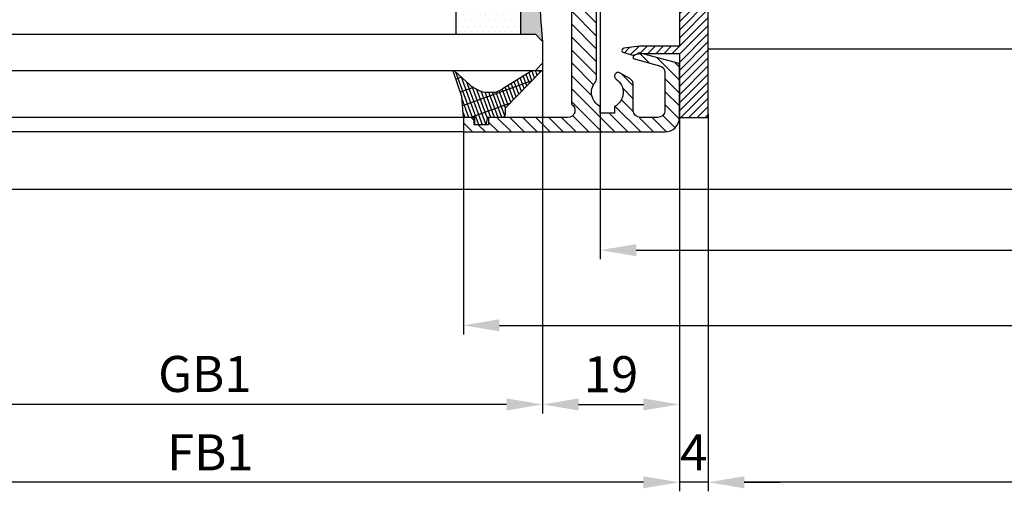
# Model space of a CAD drawing. Units: millimetres. Extents: x 310 to 8361, y -115 to 6456.
# Drawn here: x 1306 to 1442, y 120 to 185 of the extents above; entities that cross this region are included whole.
import ezdxf

# ---------------------------------------------------------------- set-up
doc = ezdxf.new("R2010")
doc.units = ezdxf.units.MM
for name, color, linetype in [('dimension-Bemassung', 5, 'Continuous'), ('hatching-Schraffur', 5, 'Continuous'), ('outline-Körperkante', 7, 'Continuous')]:
    doc.layers.add(name, color=color, linetype=linetype)
doc.styles.get("Standard").update_dxf_attribs({"font": 'arial.ttf'})
doc.dimstyles.new('ISO-5.0', dxfattribs={"dimtxt": 5, "dimasz": 5, "dimexe": 1.25, "dimexo": 0.625, "dimgap": 1, "dimtad": 1, "dimdec": 3, "dimtxsty": 'Standard', "dimcen": 2.5, "dimclrd": 256, "dimclre": 256, "dimadec": 0, "dimazin": 0, "dimtfac": 1, "dimtdec": 3, "dimtmove": 0, "dimatfit": 3, "dimfxl": 1, "dimlwd": -1, "dimlwe": -1, "dimarcsym": 0})

# ---------------------------------------------------------------- blocks, each defined once
blk = doc.blocks.new('*D150')
at = {"layer": 'Defpoints', "color": 0, "transparency": 16777216}
for p in [(4504.400082305623, 504.7166898619443), (3557.398355517988, 494.7166904786557), (3557.398355517988, 452.9981888581979)]:
    blk.add_point(p, dxfattribs=at)
at = {"layer": 'dimension-Bemassung', "transparency": 16777216}
for p, q in [((4504.400082305623, 504.0916898619443), (4504.400082305623, 451.7481888581979)), ((3557.398355517988, 494.0916904786557), (3557.398355517988, 451.7481888581979)), ((4499.400082305623, 452.9981888581979), (3562.398355517988, 452.9981888581979))]:
    blk.add_line(p, q, dxfattribs=at)
for points in [[(3562.398355517988, 453.8315221915312), (3562.398355517988, 452.1648555248645), (3557.398355517988, 452.9981888581979)], [(4499.400082305623, 453.8315221915312), (4499.400082305623, 452.1648555248645), (4504.400082305623, 452.9981888581979)]]:
    blk.add_solid(points, dxfattribs=at)
at = {"layer": 'dimension-Bemassung', "color": 0, "transparency": 16777216, "insert": (4439.260304280393, 456.5084207817995), "char_height": 5, "attachment_point": 5}
blk.add_mtext('FB1', dxfattribs=at)
blk = doc.blocks.new('*D154')
at = {"layer": 'Defpoints', "color": 0, "transparency": 16777216}
for p in [(4508.400082305623, 504.7166898619437), (6352.400082305623, 504.7166898619437), (4508.400082305623, 452.9981888581979)]:
    blk.add_point(p, dxfattribs=at)
at = {"layer": 'dimension-Bemassung', "transparency": 16777216}
for p, q in [((6352.400082305623, 504.0916898619437), (6352.400082305623, 451.7481888581979)), ((6347.400082305623, 452.9981888581979), (4513.400082305623, 452.9981888581979))]:
    blk.add_line(p, q, dxfattribs=at)
for points in [[(4513.400082305623, 453.8315221915312), (4513.400082305623, 452.1648555248645), (4508.400082305623, 452.9981888581979)], [(6347.400082305623, 453.8315221915312), (6347.400082305623, 452.1648555248645), (6352.400082305623, 452.9981888581979)]]:
    blk.add_solid(points, dxfattribs=at)
at = {"layer": 'dimension-Bemassung', "color": 0, "transparency": 16777216, "insert": (5437.447772202151, 456.4981888581979), "char_height": 5, "attachment_point": 5}
blk.add_mtext('W', dxfattribs=at)
blk = doc.blocks.new('*D155')
at = {"layer": 'Defpoints', "color": 0, "transparency": 16777216}
for p in [(5426.400079431258, 562.7166898619444), (4474.400082309497, 502.7166898619443), (5426.400079431258, 474.7822435059725)]:
    blk.add_point(p, dxfattribs=at)
at = {"layer": 'dimension-Bemassung', "transparency": 16777216}
for p, q in [((5426.400079431258, 562.0916898619444), (5426.400079431258, 473.5322435059725)), ((4474.400082309497, 502.0916898619443), (4474.400082309497, 473.5322435059725)), ((4479.400082309497, 474.7822435059725), (5421.400079431258, 474.7822435059725))]:
    blk.add_line(p, q, dxfattribs=at)
for points in [[(4479.400082309497, 475.6155768393058), (4479.400082309497, 473.9489101726392), (4474.400082309497, 474.7822435059725)], [(5421.400079431258, 475.6155768393058), (5421.400079431258, 473.9489101726392), (5426.400079431258, 474.7822435059725)]]:
    blk.add_solid(points, dxfattribs=at)
at = {"layer": 'dimension-Bemassung', "color": 0, "transparency": 16777216, "insert": (5369.037666944672, 478.2924754295741), "char_height": 5, "attachment_point": 5}
blk.add_mtext('FB2', dxfattribs=at)
blk = doc.blocks.new('*D156')
at = {"layer": 'Defpoints', "color": 0, "transparency": 16777216}
for p in [(4493.400079431257, 565.2166927363071), (5407.400086714135, 565.2166971448205), (5407.400086714135, 485.2223895779416)]:
    blk.add_point(p, dxfattribs=at)
at = {"layer": 'dimension-Bemassung', "transparency": 16777216}
for p, q in [((4493.400079431257, 564.5916927363071), (4493.400079431257, 483.9723895779416)), ((5407.400086714135, 564.5916971448205), (5407.400086714135, 483.9723895779416)), ((4498.400079431257, 485.2223895779416), (5402.400086714135, 485.2223895779416))]:
    blk.add_line(p, q, dxfattribs=at)
for points in [[(4498.400079431257, 486.0557229112749), (4498.400079431257, 484.3890562446083), (4493.400079431257, 485.2223895779416)], [(5402.400086714135, 486.0557229112749), (5402.400086714135, 484.3890562446083), (5407.400086714135, 485.2223895779416)]]:
    blk.add_solid(points, dxfattribs=at)
at = {"layer": 'dimension-Bemassung', "color": 0, "transparency": 16777216, "insert": (5369.732657918188, 488.8076556079553), "char_height": 5, "attachment_point": 5}
blk.add_mtext('GB2', dxfattribs=at)
blk = doc.blocks.new('Grundriss_Fingerschutzprofil')
at = {"layer": 'hatching-Schraffur'}
h = blk.add_hatch(dxfattribs=at)
h.set_pattern_fill('ANSI31', color=256, scale=0.25, style=0)
h.set_pattern_definition([(45, (0, 0), (-0.561266007566822, 0.5612660075668221), [])])
h.paths.add_polyline_path([(-5.100000000000023, 0), (-5.100000000000023, 5.500000000000004), (-5.386828132593223, 7.699999999999818, 1), (-5.986828132593132, 7.699999999999989), (-6.336779051987947, 6.500000000000003), (-6.100000000000023, 5.500000000000001), (-6.100000000000023, 0), (-37.00000000000001, 0), (-37, -4), (15, -4), (15, 0), (6.100000000000023, 0), (6.100000000000023, 5.5), (6.336779051987947, 6.500000000000003), (5.986828132593246, 7.699999999999989, 1), (5.386828132593223, 7.699999999999847), (5.100000000000023, 5.5), (5.100000000000023, 0)])
at = {"layer": 'outline-Körperkante'}
blk.add_line((5.100000000000023, 0), (5.100000000000023, 4.709424908436858), dxfattribs=at)
blk.add_lwpolyline([(15, -4), (-37, -4), (-37, 0), (-6.100000000000023, 0), (-6.100000000000023, 5.5), (-6.336779051987946, 6.5), (-5.986828132593132, 7.699999999999989, -1.000000000000456), (-5.386828132593223, 7.699999999999818), (-5.100000000000023, 5.5), (-5.100000000000023, 0), (5.100000000000023, 0), (5.100000000000023, 5.5), (5.386828132593223, 7.699999999999847, -1.000000000000456), (5.986828132593246, 7.699999999999989), (6.336779051987946, 6.5), (6.100000000000023, 5.5), (6.100000000000023, 0), (15, 0)], format="xyb", close=True, dxfattribs=at)
blk = doc.blocks.new('Grundriss_H-profil')
at = {"layer": 'hatching-Schraffur'}
h = blk.add_hatch(dxfattribs=at)
h.set_pattern_fill('LINE', color=256, scale=0.4, angle=45, style=0)
h.set_pattern_definition([(315, (-385.3312636448503, -260.1302474895663), (-0.8980256121069154, -0.8980256121069153), [])])
edge = h.paths.add_edge_path()
edge.add_line((15.49999712563476, -15), (26.49999712563476, -15))
edge.add_line((26.49999712563476, -15), (26.49999712563476, -16))
edge.add_line((26.49999712563476, -16), (28.49999712563476, -16))
edge.add_line((28.49999712563476, -16), (28.49999712563476, -15))
edge.add_line((28.49999712563476, -15), (29.99999712563476, -15))
edge.add_line((29.99999712563476, -15), (29.99999712563476, -17))
edge.add_line((29.99999712563476, -17), (1.99999712563476, -17))
edge.add_ellipse((1.99999712563479, -15), major_axis=(1.414213562373096, 1.414213562373096), ratio=0.999999999999999, start_angle=135.0000000000016, end_angle=224.9999999999992, ccw=False)
edge.add_line((-2.874365238330668e-06, -15.00000000000005), (-2.87436523744048e-06, -7.730820300845945))
edge.add_ellipse((0.2999971256348024, -7.730820300845945), major_axis=(-0.2121320343559926, 0.2121320343559926), ratio=0.9999999999999978, start_angle=-30.000000000002615, end_angle=45.000000000000114, ccw=False)
edge.add_line((0.2223514121040457, -7.441042552959171), (5.600395435616462, -5.999999999999997))
edge.add_line((5.600395435616462, -5.999999999999997), (6.39999712563474, -6.461650250976558))
edge.add_line((6.39999712563474, -6.461650250976558), (6.39999712563474, -6.821023553303061))
edge.add_line((6.39999712563474, -6.821023553303061), (2.741178080532221, -7.801401161689906))
edge.add_ellipse((2.999997125634819, -8.767326987979), major_axis=(-0.7071067811865793, 0.7071067811865794), ratio=0.9999999999999998, start_angle=-29.99999999999611, end_angle=45)
edge.add_line((1.999997125634762, -8.767326987979), (1.999997125634762, -14))
edge.add_ellipse((2.999997125634762, -14), major_axis=(0.7071067811865479, 0.7071067811865478), ratio=0.999999999999999, start_angle=135, end_angle=225)
edge.add_line((2.999997125634762, -15), (5.399997125634739, -15))
edge.add_ellipse((5.399997125634739, -14), major_axis=(0.7071067811865477, 0.7071067811865477), ratio=0.9999999999999997, start_angle=225, end_angle=315)
edge.add_line((6.399997125634739, -14), (6.39999712563474, -10.46746704158317))
edge.add_ellipse((7.399997125634797, -10.4674670415834), major_axis=(-0.7071067811865892, 0.7071067811865891), ratio=0.999999999999998, start_angle=-15.000000000002785, end_angle=44.999999999986926, ccw=False)
edge.add_line((6.899997125634797, -9.601441637798867), (8.245906199707688, -8.824380671577954))
edge.add_ellipse((8.499997125634733, -9.255005567933834), major_axis=(0.3535533905932587, 0.3535533905932588), ratio=0.9999999999999876, start_angle=258.74898859586597, end_angle=435.54279951992476, ccw=False)
edge.add_ellipse((9.999997125634733, -11.4999999999992), major_axis=(1.555634918610973, 1.555634918610973), ratio=1, start_angle=78.74898859587924, end_angle=197.9643082105983)
edge.add_line((8.999997125634762, -13.45959179422658), (8.999997125634762, -14.40000000000003))
edge.add_line((8.999997125634762, -14.40000000000003), (10.99999712563476, -14.40000000000003))
edge.add_line((10.99999712563476, -14.40000000000003), (10.99999712563476, -13.45959179422652))
edge.add_ellipse((9.999997125634733, -11.5), major_axis=(-1.555634918610404, 1.555634918610404), ratio=0.9999999999999998, start_angle=162.0356917894131, end_angle=263.624832873019)
edge.add_ellipse((12.49999712563385, -9.502501564456507), major_axis=(-0.70710678118591, 0.7071067811859099), ratio=0.9999999999999966, start_angle=45.000000000114085, end_angle=83.62483287314461, ccw=False)
edge.add_line((11.49999712563476, -9.502501564458496), (11.49999712563476, -0.4000000000000323))
edge.add_line((11.49999712563476, -0.4000000000000319), (11.89999712563474, -5.473399511402022e-14))
edge.add_line((11.89999712563474, -5.474798674305614e-14), (11.49999712563476, 0.3999999999999226))
edge.add_line((11.49999712563476, 0.3999999999999226), (11.49999712563477, 9.502501564458386))
edge.add_ellipse((12.49999712563508, 9.502501564458273), major_axis=(-0.7071067811867682, 0.7071067811867681), ratio=0.9999999999999982, start_angle=6.375167126985616, end_angle=44.99999999999352, ccw=False)
edge.add_ellipse((9.999997125634538, 11.5000000000008), major_axis=(1.555634918609921, 1.555634918609921), ratio=0.9999999999999998, start_angle=276.3751671269646, end_angle=377.9643082105721)
edge.add_line((10.99999712563477, 13.45959179422647), (10.99999712563477, 14.39999999999992))
edge.add_line((10.99999712563477, 14.39999999999992), (8.999997125634765, 14.39999999999992))
edge.add_line((8.999997125634765, 14.39999999999992), (8.999997125634765, 13.45959179422647))
edge.add_ellipse((9.999997125634794, 11.49999999999904), major_axis=(1.555634918610976, 1.555634918610976), ratio=1, start_angle=72.03569178940238, end_angle=191.2510114041187)
edge.add_ellipse((8.499997125634765, 9.25500556793378), major_axis=(0.3535533905932512, 0.3535533905932512), ratio=0.9999999999999967, start_angle=194.4572004800756, end_angle=371.2510114041333, ccw=False)
edge.add_line((8.24590619970772, 8.8243806715779), (6.899997125634571, 9.60144163779859))
edge.add_ellipse((7.399997125634685, 10.46746704158307), major_axis=(-0.7071067811866109, 0.7071067811866107), ratio=0.9999999999999989, start_angle=44.999999999999886, end_angle=104.9999999999954, ccw=False)
edge.add_line((6.3999971256346, 10.46746704158307), (6.399997125634743, 14))
edge.add_ellipse((5.399997125634743, 14), major_axis=(0.7071067811865479, 0.7071067811865478), ratio=0.999999999999999, start_angle=314.9999999999999, end_angle=405.0000000000001)
edge.add_line((5.399997125634743, 15), (2.999997125634765, 14.99999999999995))
edge.add_ellipse((2.999997125634765, 14), major_axis=(-0.7071067811865076, 0.7071067811865077), ratio=0.9999999999999996, start_angle=-45.00000000000002, end_angle=45.00000000000326)
edge.add_line((1.999997125634765, 13.99999999999995), (1.999997125634651, 8.767326987978894))
edge.add_ellipse((2.999997125634708, 8.767326987979008), major_axis=(-0.7071067811865878, 0.7071067811865878), ratio=0.9999999999999996, start_angle=45.00000000000652, end_angle=120.0000000000033)
edge.add_line((2.741178080532223, 7.801401161689856), (6.399997125634742, 6.821023553302953))
edge.add_line((6.399997125634742, 6.821023553302953), (6.399997125634742, 6.461650250976507))
edge.add_line((6.399997125634742, 6.461650250976507), (5.600395435616464, 5.999999999999946))
edge.add_line((5.600395435616464, 5.999999999999946), (0.2223514121040475, 7.441042552959178))
edge.add_ellipse((0.2999971256347474, 7.730820300845895), major_axis=(-0.2121320343559517, 0.2121320343559517), ratio=0.9999999999999986, start_angle=45.000000000010914, end_angle=120.00000000001029, ccw=False)
edge.add_line((-2.874365235547038e-06, 7.730820300845838), (-2.874365234656849e-06, 14.99999999999995))
edge.add_ellipse((1.999997125634737, 15), major_axis=(1.414213562373076, 1.414213562373076), ratio=0.9999999999999989, start_angle=44.999999999999204, end_angle=135.0000000000016, ccw=False)
edge.add_line((1.999997125634766, 16.99999999999995), (29.99999712563477, 16.99999999999994))
edge.add_line((29.99999712563477, 16.99999999999994), (29.99999712563477, 14.99999999999994))
edge.add_line((29.99999712563477, 14.99999999999994), (28.49999712563477, 14.99999999999994))
edge.add_line((28.49999712563477, 14.99999999999994), (28.49999712563477, 15.99999999999994))
edge.add_line((28.49999712563477, 15.99999999999994), (26.49999712563477, 15.99999999999994))
edge.add_line((26.49999712563477, 15.99999999999994), (26.49999712563477, 14.99999999999994))
edge.add_line((26.49999712563477, 14.99999999999994), (15.49999712563477, 14.99999999999994))
edge.add_ellipse((15.49999712563479, 13.99999999999994), major_axis=(0.7071067811865479, 0.7071067811865478), ratio=0.9999999999999996, start_angle=45.00000000000164, end_angle=194.999999999998)
edge.add_line((14.99999712563477, 13.13397459621553), (14.99999712563476, -13.13397459621558))
edge.add_ellipse((15.49999712563473, -14), major_axis=(0.7071067811865265, 0.7071067811865265), ratio=0.999999999999999, start_angle=74.99999999999913, end_angle=225.0000000000016)
at = {"layer": 'outline-Körperkante'}
blk.add_line((30, -17), (2, -17), dxfattribs=at)
blk.add_lwpolyline([(10.99999712563477, 13.45959179422647, -0.4747768484601994), (11.71874712563442, 10.12671982556538, 0.170146590439646), (11.49999712563477, 9.502501564458386), (11.49999712563476, 0.3999999999999226), (11.89999712563474, -5.474798674305614e-14), (11.49999712563476, -0.4000000000000319), (11.49999712563476, -9.502501564458496, 0.1701465904396517), (11.71874712563556, -10.12671982556463, -0.4747768484601927), (10.99999712563476, -13.45959179422652), (10.99999712563476, -14.40000000000003), (8.999997125634762, -14.40000000000003), (8.999997125634762, -13.45959179422658, -0.5727941721727782), (8.777774903412363, -9.670745277575518, 0.9724049664168604), (8.245906199707688, -8.824380671577954), (6.899997125634797, -9.601441637798867, 0.267949192431065), (6.39999712563474, -10.46746704158317), (6.399997125634739, -14, -0.414213562373095), (5.399997125634739, -15), (2.999997125634762, -15, -0.414213562373095), (1.999997125634762, -14), (1.999997125634762, -8.767326987979, -0.3394542588633702), (2.741178080532221, -7.801401161689906), (6.39999712563474, -6.821023553303061), (6.39999712563474, -6.461650250976558), (5.600395435616462, -5.999999999999997), (0.2223514121040457, -7.441042552959171, 0.3394542588633806), (-2.87436523744048e-06, -7.730820300845945), (-2.874365238330668e-06, -15.00000000000005, 0.414213562373095), (1.999997125634762, -17), (29.99999712563476, -17), (29.99999712563476, -15), (28.49999712563476, -15), (28.49999712563476, -16), (26.49999712563476, -16), (26.49999712563476, -15), (15.49999712563476, -15, -0.7673269879789623), (14.99999712563476, -13.13397459621558), (14.99999712563477, 13.13397459621553, -0.7673269879789567), (15.49999712563477, 14.99999999999994), (26.49999712563477, 14.99999999999994), (26.49999712563477, 15.99999999999994), (28.49999712563477, 15.99999999999994), (28.49999712563477, 14.99999999999994), (29.99999712563477, 14.99999999999994), (29.99999712563477, 16.99999999999994), (1.999997125634766, 16.99999999999995, 0.414213562373095), (-2.874365234656849e-06, 14.99999999999995), (-2.874365235547038e-06, 7.730820300845838, 0.3394542588633984), (0.2223514121040475, 7.441042552959178), (5.600395435616464, 5.999999999999946), (6.399997125634742, 6.461650250976507), (6.399997125634742, 6.821023553302953), (2.741178080532223, 7.801401161689856, -0.3394542588633446), (1.999997125634651, 8.767326987978894), (1.999997125634765, 13.99999999999995, -0.414213562373095), (2.999997125634765, 14.99999999999995), (5.399997125634743, 15, -0.414213562373095), (6.399997125634743, 14), (6.399997125634571, 10.46746704158307, 0.2679491924311277), (6.899997125634571, 9.60144163779859), (8.245906199707692, 8.824380671577844, 0.9724049664168467), (8.777774903412366, 9.670745277575408, -0.5727941721727757), (8.999997125634765, 13.45959179422647), (8.999997125634765, 14.39999999999992), (10.99999712563477, 14.39999999999992)], format="xyb", close=True, dxfattribs=at)
blk = doc.blocks.new('Grundriss_Glasverbundsteg_12mm')
at = {"layer": 'hatching-Schraffur'}
blk.add_hatch(color=256, dxfattribs=at).paths.add_polyline_path([(3, 6), (1, 6), (1.13686837721616e-13, 6.999999999999886, -0.05409945817900844), (1.13686837721616e-13, -6.999999999999773), (1.000000000000171, -5.999999999999886), (3, -5.999999999999886)])
h = blk.add_hatch(dxfattribs=at)
h.set_pattern_fill('DOTS', color=256, scale=0.5, style=0)
h.set_pattern_definition([(0, (-338.47368294135, -624.0330547285787), (0.396875, 0.79375), [0, -0.79375])])
h.paths.add_polyline_path([(12, 6), (3, 6), (3, -5.999999999999886), (12, -5.999999999999886)])
at = {"layer": 'outline-Körperkante'}
for p, q in [((3, 6), (3, -5.999999999999886)), ((12, 6), (12, -5.999999999999886))]:
    blk.add_line(p, q, dxfattribs=at)
blk.add_arc((-64.50630907687292, -2.273736754432321e-13), 64.88500528412607, 353.8066961232445, 6.193303876755505, dxfattribs=at)
blk = doc.blocks.new('Grundriss_Verglasungsgummi_21-23mm')
at = {"layer": 'hatching-Schraffur'}
h = blk.add_hatch(dxfattribs=at)
h.set_pattern_fill('GRATE', color=256, scale=0.6, angle=70, style=0)
h.set_pattern_definition([(70, (-30, 17), (-0.4475286106492888, 0.1628870932588498), []), (160, (-30, 17), (-0.6515483730353991, -1.790114442597155), [])])
edge = h.paths.add_edge_path()
edge.add_line((1.233225623188389, 8.48687365485273), (-0.9554146650784787, 6.488937604732996))
edge.add_arc((-4.17118306676057, 10.52938414710757), 5.163949522898503, 283.10873944227365, 308.51608236957225, ccw=False)
edge.add_line((-3, 5.5), (-3.942235403217069, 5.5))
edge.add_arc((-3.942235403217026, 7.999999999999965), 2.499999999999965, 229.9999999999991, 269.99999999999903, ccw=False)
edge.add_line((-5.549204427433381, 6.084888892202571), (-9.5, 8.549999999999955))
edge.add_line((-9.5, 8.549999999999955), (-10.89999999999998, 8.549999999999955))
edge.add_line((-10.89999999999998, 8.549999999999955), (-5.800000000000011, 3.322056677769524))
edge.add_line((-5.800000000000011, 3.322056677769524), (-5.800000000000011, 2.5))
edge.add_arc((-5.300000000000011, 2.5), 0.5, 180, 270)
edge.add_line((-5.300000000000011, 2), (-3.367949192431126, 2))
edge.add_line((-3.367949192431126, 2), (-3.100000000000023, 1))
edge.add_line((-3.100000000000023, 1), (-1.600000000000023, 1))
edge.add_line((-1.600000000000023, 1), (-1.600000000000023, 2))
edge.add_line((-1.600000000000023, 2), (0, 2))
edge.add_line((0, 2), (0.2323714666781598, 4.924285112033203))
edge.add_line((0.2323714666781598, 4.924285112033203), (1.426179017842912, 8.449999999999932))
edge.add_arc((1.326179017842918, 8.449999999999934), 0.0999999999999941, 359.999999999999, 521.6377180453608)
at = {"layer": 'outline-Körperkante'}
blk.add_lwpolyline([(1.233225623188389, 8.48687365485273), (-0.9554146650784787, 6.488937604732996, -0.1113168506135773), (-3, 5.5), (-3.942235403217069, 5.5, -0.1763269807084644), (-5.549204427433381, 6.084888892202571), (-9.5, 8.549999999999955), (-10.89999999999998, 8.549999999999955), (-5.800000000000011, 3.322056677769524), (-5.800000000000011, 2.5, 0.414213562373095), (-5.300000000000011, 2), (-3.367949192431126, 2), (-3.100000000000023, 1), (-1.600000000000023, 1), (-1.600000000000023, 2), (0, 2), (0.2323714666781598, 4.924285112033203), (1.426179017842912, 8.449999999999932, 0.8513505294362962), (1.231270657935568, 8.481502431964714)], format="xyb", dxfattribs=at)
blk = doc.blocks.new('Grundriss_Laufflügel_Teleskop')
at = {"layer": 'outline-Körperkante'}
for p, q in [((-927.0005859427642, -3.450000616711151), (-928.0005859427642, -4.450000616711151)), ((-20.0000028743616, -3.449999999999363), (-927.0005859427642, -3.450000616711151)), ((-928.0005859427642, -4.450000616711151), (-928.0005859427642, -7.450000616711151)), ((-928.0005859427642, -7.450000616711151), (-927.0005859427642, -8.45000061671115)), ((-20.0000028743616, -8.449999999999363), (-927.0005859427642, -8.45000061671115)), ((-917.0005786598872, -15.00000061671133), (-905.3948174248412, -15.00000061671133)), ((-906.394817543372, -14.99999999999955), (-30.33258663227889, -15.00000000000045)), ((-917.0005786598872, -17.00000061671133), (-872.8119153026441, -16.99935217802729)), ((-873.811915421175, -16.99935156131551), (-30.33258663227525, -17.00000000000045))]:
    blk.add_line(p, q, dxfattribs=at)
at = {"xscale": -1, "rotation": 180}
for name, p in [('Grundriss_H-profil', (-947.000575785522, -6.167113895116927e-07)), ('Grundriss_Glasverbundsteg_12mm', (-928.0005757855183, 2.549999383323865))]:
    blk.add_blockref(name, p, dxfattribs=at)
blk.add_blockref('Grundriss_Verglasungsgummi_21-23mm', (-917.0005786598872, -17.00000061671139))
at = {"layer": 'outline-Körperkante', "rotation": 270}
blk.add_blockref('Grundriss_Fingerschutzprofil', (-947.0005786598872, -6.167119579458813e-07), dxfattribs=at)
blk = doc.blocks.new('*D165')
at = {"layer": 'Defpoints', "color": 0, "transparency": 16777216}
for p in [(4504.400082305623, 504.7166898619437), (4508.400082305623, 504.7166898619437), (4504.400082305623, 452.9981888581979)]:
    blk.add_point(p, dxfattribs=at)
at = {"layer": 'dimension-Bemassung', "transparency": 16777216}
for p, q in [((4504.400082305623, 504.0916898619437), (4504.400082305623, 451.7481888581979)), ((4508.400082305623, 504.0916898619437), (4508.400082305623, 451.7481888581979)), ((4499.400082305623, 452.9981888581979), (4494.400082305623, 452.9981888581979)), ((4508.400082305623, 452.9981888581979), (4504.400082305623, 452.9981888581979)), ((4513.400082305623, 452.9981888581979), (4518.400082305623, 452.9981888581979))]:
    blk.add_line(p, q, dxfattribs=at)
for points in [[(4499.400082305623, 453.8315221915312), (4499.400082305623, 452.1648555248645), (4504.400082305623, 452.9981888581979)], [(4513.400082305623, 453.8315221915312), (4513.400082305623, 452.1648555248645), (4508.400082305623, 452.9981888581979)]]:
    blk.add_solid(points, dxfattribs=at)
at = {"layer": 'dimension-Bemassung', "color": 0, "transparency": 16777216, "insert": (4506.400082305623, 456.4981888581979), "char_height": 5, "attachment_point": 5}
blk.add_mtext('4', dxfattribs=at)
blk = doc.blocks.new('*D166')
at = {"layer": 'Defpoints', "color": 0, "transparency": 16777216}
for p in [(3576.399506520097, 512.2666904786563), (4485.4000895885, 512.2666898619445), (3576.399506520097, 463.802256900588)]:
    blk.add_point(p, dxfattribs=at)
at = {"layer": 'dimension-Bemassung', "transparency": 16777216}
for p, q in [((3576.399506520097, 511.6416904786563), (3576.399506520097, 462.552256900588)), ((4485.4000895885, 511.6416898619445), (4485.4000895885, 462.552256900588)), ((4480.4000895885, 463.802256900588), (3581.399506520097, 463.802256900588))]:
    blk.add_line(p, q, dxfattribs=at)
for points in [[(3581.399506520097, 464.6355902339213), (3581.399506520097, 462.9689235672546), (3576.399506520097, 463.802256900588)], [(4480.4000895885, 464.6355902339213), (4480.4000895885, 462.9689235672546), (4485.4000895885, 463.802256900588)]]:
    blk.add_solid(points, dxfattribs=at)
at = {"layer": 'dimension-Bemassung', "color": 0, "transparency": 16777216, "insert": (4438.495813422171, 467.3875229306016), "char_height": 5, "attachment_point": 5}
blk.add_mtext('GB1', dxfattribs=at)
blk = doc.blocks.new('*D167')
at = {"layer": 'Defpoints', "color": 0, "transparency": 16777216}
for p in [(4485.4000895885, 512.2666898619445), (4504.400082305623, 504.7166898619443), (4504.400082305623, 463.802256900588)]:
    blk.add_point(p, dxfattribs=at)
at = {"layer": 'dimension-Bemassung', "transparency": 16777216}
for p, q in [((4485.4000895885, 511.6416898619445), (4485.4000895885, 462.552256900588)), ((4504.400082305623, 504.0916898619443), (4504.400082305623, 462.552256900588)), ((4490.4000895885, 463.802256900588), (4499.400082305623, 463.802256900588))]:
    blk.add_line(p, q, dxfattribs=at)
for points in [[(4490.4000895885, 464.6355902339213), (4490.4000895885, 462.9689235672546), (4485.4000895885, 463.802256900588)], [(4499.400082305623, 464.6355902339213), (4499.400082305623, 462.9689235672546), (4504.400082305623, 463.802256900588)]]:
    blk.add_solid(points, dxfattribs=at)
at = {"layer": 'dimension-Bemassung', "color": 0, "transparency": 16777216, "insert": (4494.900085947062, 467.3551218391964), "char_height": 5, "attachment_point": 5}
blk.add_mtext('19', dxfattribs=at)
blk = doc.blocks.new('Grundriss_Teleskop_ER_OF')
at = {"layer": 'outline-Körperkante'}
for p, q in [((6497.400079431257, 513.1166904786558), (4508.400082305623, 513.1166904786558)), ((6497.400079431258, 493.6166904786557), (3557.398355517988, 493.6166904786557))]:
    blk.add_line(p, q, dxfattribs=at)
at = {"layer": 'outline-Körperkante', "xscale": -1}
blk.add_blockref('Grundriss_Laufflügel_Teleskop', (3557.399503645736, 518.6219904786557), dxfattribs=at)
at = {"layer": 'dimension-Bemassung'}
for base, p1, p2, text, picture, middle in [((5407.400086714135, 485.2223895779416), (4493.400079431257, 565.2166927363071), (5407.400086714135, 565.2166971448205), 'GB2', '*D156', (5369.732657918188, 485.2223895779416)), ((5426.400079431258, 474.7822435059725), (4474.400082309497, 502.7166898619443), (5426.400079431258, 562.7166898619444), 'FB2', '*D155', (5369.037666944672, 474.7822435059725))]:
    dim = blk.add_linear_dim(base=base, p1=p1, p2=p2, angle=180, text=text, dimstyle='ISO-5.0', dxfattribs=at)
    dim.commit()
    dim.dimension.update_dxf_attribs({"geometry": picture, "text_midpoint": middle, "dimtype": 160})
dim = blk.add_linear_dim(base=(3576.399506520097, 463.802256900588), p1=(4485.4000895885, 512.2666898619445), p2=(3576.399506520097, 512.2666904786563), text='GB1', dimstyle='ISO-5.0', dxfattribs=at)
dim.commit()
dim.dimension.update_dxf_attribs({"geometry": '*D166', "text_midpoint": (4438.495813422171, 463.802256900588), "dimtype": 160})
dim = blk.add_linear_dim(base=(4504.400082305623, 463.802256900588), p1=(4485.4000895885, 512.2666898619445), p2=(4504.400082305623, 504.7166898619443), dimstyle='ISO-5.0', dxfattribs=at)
dim.commit()
dim.dimension.update_dxf_attribs({"geometry": '*D167', "text_midpoint": (4494.900085947062, 467.3551218391964)})
for base, p1, p2, text, override, picture, middle in [((3557.398355517988, 452.9981888581979), (4504.400082305623, 504.7166898619443), (3557.398355517988, 494.7166904786557), 'FB1', {"dimse1": 0}, '*D150', (4439.260304280393, 452.9981888581979)), ((4508.400082305623, 452.9981888581979), (6352.400082305623, 504.7166898619437), (4508.400082305623, 504.7166898619437), 'W', {"dimse1": 0, "dimse2": 1}, '*D154', (5437.447772202151, 452.9981888581979))]:
    dim = blk.add_linear_dim(base=base, p1=p1, p2=p2, angle=180, text=text, dimstyle='ISO-5.0', override=override, dxfattribs=at)
    dim.commit()
    dim.dimension.update_dxf_attribs({"geometry": picture, "text_midpoint": middle, "dimtype": 160})
dim = blk.add_linear_dim(base=(4504.400082305623, 452.9981888581979), p1=(4508.400082305623, 504.7166898619437), p2=(4504.400082305623, 504.7166898619437), dimstyle='ISO-5.0', dxfattribs=at)
dim.commit()
dim.dimension.update_dxf_attribs({"geometry": '*D165', "text_midpoint": (4506.400082305623, 452.9981888581979), "dimtype": 160})

msp = doc.modelspace()

# ---------------------------------------------------------------- block references
at = {"layer": 'outline-Körperkante'}
msp.add_blockref('Grundriss_Teleskop_ER_OF', (-3107.187852286288, -332.0105558537145), dxfattribs=at)

doc.saveas('drawing.dxf')
